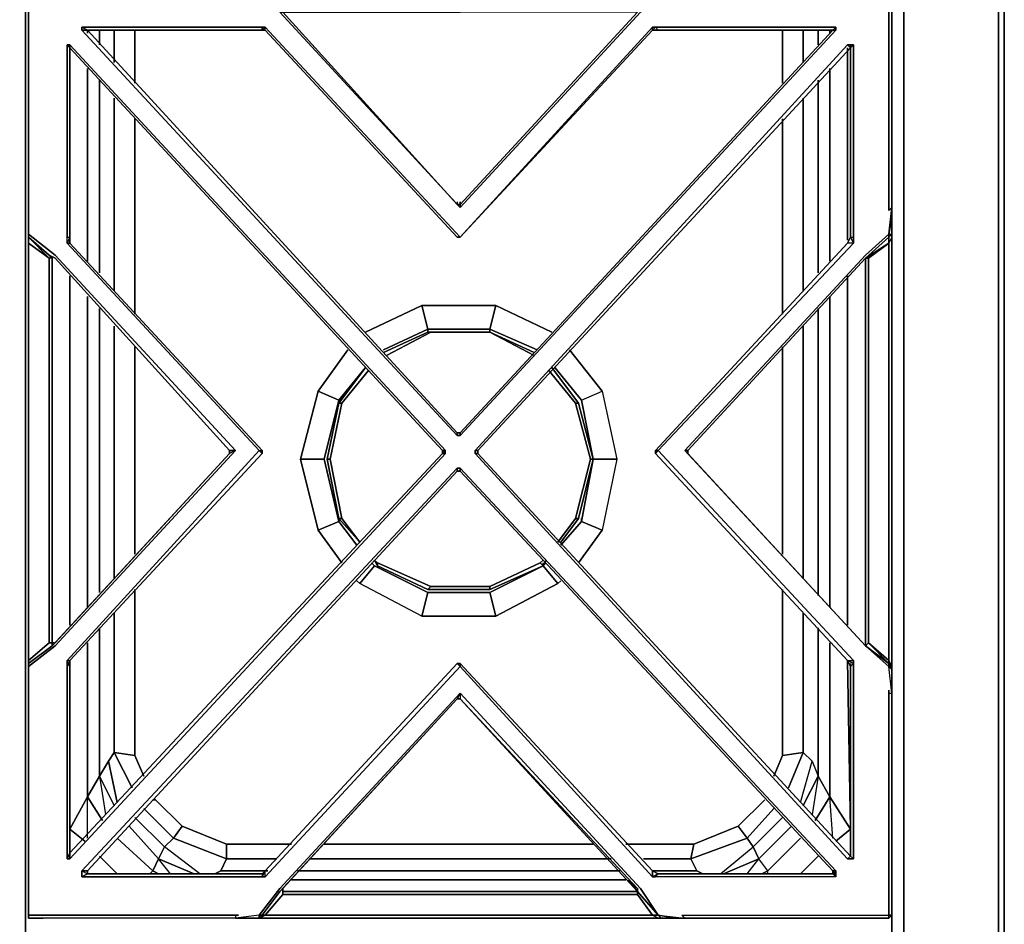
# Model space of a CAD drawing. Units: inches. Extents: x 0 to 47.9, y -31.2 to 0.
# Drawn here: x 35.3 to 47.9, y -25.3 to -13.8 of the extents above; entities that cross this region are included whole.
import ezdxf

# ---------------------------------------------------------------- set-up
doc = ezdxf.new("R2010")
doc.units = ezdxf.units.IN
doc.header["$MEASUREMENT"] = 0
doc.layers.get('0').update_dxf_attribs({"true_color": 0x8a086e})

msp = doc.modelspace()

# ---------------------------------------------------------------- linework, layer by layer
at = {"color": 21, "elevation": 0}
for points in [[(0, 0), (0, -0.829), (0.075, -0.906), (0.075, -0.829), (2.448, -0.829), (45.44, -0.829), (47.813, -0.829), (47.813, -0.906), (45.44, -0.906), (47.813, -0.906), (47.813, -25.788), (46.608, -25.788)], [(35.268, -0.906), (35.418, -1.057), (35.418, -25.638), (40.957, -25.638)], [(46.608, -25.751), (46.457, -25.638), (46.457, -1.057), (46.608, -0.906)], [(40.957, -25.638), (46.457, -25.638), (46.457, -1.057), (40.957, -1.057)], [(46.457, -1.057), (46.457, -25.638)], [(36.209, -13.95), (36.209, -13.912)], [(36.36, -14.1), (36.36, -13.912)], [(36.548, -14.326), (36.548, -13.912)], [(36.812, -14.59), (36.812, -13.912)], [(36.812, -13.912), (36.812, -14.59)], [(36.812, -14.59), (36.812, -13.912)], [(45.064, -14.59), (45.064, -13.912)], [(45.327, -14.326), (45.327, -13.912)], [(45.516, -14.1), (45.516, -13.912)], [(45.666, -13.95), (45.666, -13.912)], [(35.983, -16.59), (35.983, -14.138)], [(45.892, -16.59), (45.892, -14.138)], [(36.209, -16.854), (36.209, -14.402)], [(45.666, -16.854), (45.666, -14.402)], [(36.36, -17.005), (36.36, -14.552)], [(45.516, -17.005), (45.516, -14.552)], [(36.548, -17.231), (36.548, -14.781)], [(45.327, -17.231), (45.327, -14.781)], [(36.812, -17.532), (36.812, -15.044)], [(45.064, -17.532), (45.064, -15.044)], [(35.983, -21.491), (35.983, -17.042)], [(45.892, -21.491), (45.892, -17.042)], [(36.209, -21.265), (36.209, -17.306)], [(45.666, -21.265), (45.666, -17.306)], [(36.36, -21.076), (36.36, -17.457)], [(45.516, -21.114), (45.516, -17.457)], [(36.548, -20.888), (36.548, -17.683)], [(45.327, -20.888), (45.327, -17.683)], [(36.812, -20.587), (36.812, -17.946)], [(45.064, -20.587), (45.064, -17.946)], [(36.925, -23.414), (36.812, -23.15), (36.812, -21.039)], [(45.064, -21.039), (45.064, -23.15), (45.327, -23.112), (45.44, -23.225), (45.327, -23.112)], [(36.812, -23.15), (36.548, -23.112), (36.548, -21.34)], [(45.139, -23.564), (45.327, -23.112), (45.327, -21.34)], [(36.36, -23.414), (36.36, -21.528)], [(45.516, -21.528), (45.516, -23.414), (45.666, -23.677), (45.516, -23.414), (45.327, -23.79)], [(35.983, -24.091), (36.209, -23.677), (36.209, -21.717)], [(45.742, -24.242), (45.93, -24.091), (45.666, -23.677), (45.666, -21.717)], [(45.93, -24.091), (45.892, -21.943)], [(36.171, -24.242), (35.983, -24.091), (35.983, -21.98)], [(36.36, -23.414), (36.473, -23.225), (36.548, -23.112)], [(36.774, -23.564), (36.548, -23.112), (36.473, -23.225), (36.36, -23.414), (36.548, -23.79)], [(36.548, -23.112), (36.473, -23.225), (36.586, -23.752)], [(36.774, -23.564), (36.548, -23.112), (36.812, -23.15)], [(36.812, -23.15), (36.548, -23.112)], [(36.548, -23.112), (36.774, -23.564)], [(45.327, -23.112), (45.064, -23.15), (44.951, -23.414)], [(45.064, -23.15), (45.327, -23.112)], [(45.327, -23.112), (45.44, -23.225), (45.516, -23.414)], [(36.586, -23.752), (36.473, -23.225), (36.36, -23.414), (36.548, -23.79), (36.36, -23.414)], [(45.29, -23.752), (45.44, -23.225), (45.516, -23.414), (45.327, -23.79), (45.516, -23.414)], [(45.29, -23.752), (45.44, -23.225), (45.516, -23.414), (45.44, -23.903)], [(36.209, -23.677), (36.397, -23.978), (36.209, -23.677), (36.36, -23.414)], [(36.36, -23.414), (36.209, -23.677)], [(36.397, -23.978), (36.209, -23.677), (36.36, -23.414), (36.435, -23.903)], [(45.516, -23.414), (45.666, -23.677), (45.478, -23.978), (45.666, -23.677)], [(36.209, -23.677), (35.983, -24.091)], [(35.983, -24.091), (36.171, -24.242), (35.983, -24.091), (36.209, -23.677)], [(36.209, -24.204), (36.209, -23.677)], [(45.704, -24.204), (45.666, -23.677), (45.478, -23.978)], [(45.93, -24.091), (45.666, -23.677)], [(45.666, -23.677), (45.93, -24.091)], [(37.414, -24.054), (37.301, -24.204), (36.925, -23.828)], [(36.925, -23.828), (37.301, -24.204), (37.188, -24.317)], [(37.64, -24.659), (37.188, -24.317), (37.301, -24.204), (36.925, -23.828)], [(37.075, -23.715), (37.414, -24.054), (37.075, -23.715), (37.038, -23.715)], [(37.979, -24.28), (37.414, -24.054), (37.075, -23.715)], [(44.951, -23.828), (44.612, -24.204), (43.894, -24.47), (43.969, -24.621), (43.404, -24.621)], [(44.273, -24.659), (44.687, -24.317), (44.612, -24.204), (44.499, -24.054), (44.838, -23.715)], [(37.113, -24.47), (37.188, -24.317), (36.812, -23.941)], [(44.875, -24.621), (44.762, -24.47), (44.687, -24.317), (45.064, -23.941)], [(36.586, -24.204), (37.038, -24.621), (37.113, -24.47), (36.736, -24.054)], [(37.979, -24.28), (37.979, -24.47), (37.301, -24.204), (37.414, -24.054), (37.979, -24.28), (37.414, -24.054), (37.301, -24.204), (37.979, -24.47), (37.904, -24.621), (38.506, -24.621)], [(44.612, -24.204), (44.499, -24.054), (43.932, -24.28), (43.066, -24.28)], [(44.499, -24.054), (44.612, -24.204), (43.894, -24.47)], [(45.29, -24.204), (44.875, -24.621), (44.762, -24.47), (45.177, -24.054)], [(37.188, -24.317), (37.301, -24.204), (37.979, -24.47), (37.904, -24.621), (37.829, -24.659)], [(43.894, -24.47), (44.612, -24.204)], [(44.612, -24.204), (44.687, -24.317)], [(44.687, -24.317), (44.612, -24.204)], [(37.64, -24.659), (37.188, -24.317), (37.113, -24.47), (37.565, -24.659), (37.113, -24.47)], [(37.188, -24.317), (37.113, -24.47)], [(37.979, -24.47), (37.979, -24.28)], [(38.619, -24.47), (37.979, -24.47), (37.979, -24.28), (38.808, -24.28)], [(39.222, -24.28), (40.957, -24.28), (42.651, -24.28)], [(43.932, -24.28), (43.894, -24.47)], [(44.273, -24.659), (44.687, -24.317), (44.762, -24.47), (44.311, -24.659), (44.762, -24.47)], [(44.762, -24.47), (44.687, -24.317)], [(36.586, -24.659), (36.36, -24.433)], [(45.29, -24.659), (45.516, -24.433)], [(37, -24.659), (37.038, -24.621), (37.113, -24.659), (37.038, -24.621), (37.113, -24.47)], [(37.113, -24.47), (37.038, -24.621)], [(37.264, -24.659), (37.113, -24.47), (37.565, -24.659)], [(37.904, -24.621), (37.979, -24.47)], [(39.034, -24.47), (40.957, -24.47), (42.877, -24.47)], [(43.291, -24.47), (43.894, -24.47)], [(43.894, -24.47), (43.969, -24.621)], [(44.047, -24.659), (43.969, -24.621), (43.894, -24.47)], [(44.612, -24.659), (44.762, -24.47), (44.311, -24.659)], [(44.875, -24.659), (44.875, -24.621), (44.8, -24.659), (44.875, -24.621), (44.762, -24.47)], [(37, -24.659), (37.038, -24.621), (37.113, -24.659)], [(37.829, -24.659), (37.904, -24.621)], [(37.829, -24.659), (37.904, -24.621)], [(42.99, -24.621), (40.957, -24.621), (38.883, -24.621)], [(44.875, -24.659), (44.875, -24.621), (44.8, -24.659)], [(43.066, -24.734), (40.957, -24.734), (38.808, -24.734)], [(43.216, -24.885), (40.957, -24.885), (38.695, -24.885)]]:
    msp.add_lwpolyline(points, dxfattribs=at)
for points in [[(46.608, -25.788), (47.813, -25.788), (47.888, -25.788), (47.888, -0.906), (47.888, -0.829), (47.888, -0.906), (47.813, -0.906), (47.813, -25.788)], [(47.813, -0.906), (47.888, -0.906), (47.888, -25.788), (47.888, -0.906), (47.888, -0.829)], [(46.608, -25.788), (46.608, -0.906)], [(46.608, -25.788), (46.608, -0.906)], [(47.888, -25.788), (47.813, -25.788), (47.813, -0.906), (47.888, -0.906)], [(35.418, -1.057), (35.418, -25.638)], [(36.209, -13.95), (36.209, -13.912)], [(36.36, -13.912), (36.36, -14.1)], [(36.548, -13.912), (36.548, -14.326)], [(45.064, -14.59), (45.064, -13.912)], [(45.327, -14.326), (45.327, -13.912)], [(45.516, -14.1), (45.516, -13.912)], [(45.666, -13.912), (45.666, -13.95)], [(35.983, -14.138), (35.983, -16.59)], [(45.892, -16.59), (45.892, -14.138)], [(36.209, -16.854), (36.209, -14.402)], [(45.666, -14.402), (45.666, -16.854)], [(36.36, -14.552), (36.36, -17.005)], [(45.516, -17.005), (45.516, -14.552)], [(36.548, -14.781), (36.548, -17.231)], [(45.327, -17.231), (45.327, -14.781)], [(36.812, -15.044), (36.812, -17.532)], [(45.064, -17.532), (45.064, -15.044)], [(35.983, -17.042), (35.983, -21.491)], [(45.892, -21.491), (45.892, -17.042)], [(36.209, -21.265), (36.209, -17.306)], [(45.666, -17.306), (45.666, -21.265)], [(36.36, -17.457), (36.36, -21.076)], [(45.516, -21.114), (45.516, -17.457)], [(36.548, -17.683), (36.548, -20.888)], [(45.327, -20.888), (45.327, -17.683)], [(36.812, -17.946), (36.812, -20.587)], [(45.064, -20.587), (45.064, -17.946)], [(36.812, -21.039), (36.812, -23.15)], [(45.064, -23.15), (45.064, -21.039)], [(36.548, -21.34), (36.548, -23.112)], [(45.327, -23.112), (45.327, -21.34)], [(36.36, -21.528), (36.36, -23.414)], [(45.516, -23.414), (45.516, -21.528)], [(36.209, -23.677), (36.209, -21.717)], [(45.666, -21.717), (45.666, -23.677)], [(45.93, -24.091), (45.892, -21.943)], [(35.983, -21.98), (35.983, -24.091)], [(36.812, -23.15), (36.925, -23.414)], [(44.951, -23.414), (45.064, -23.15)], [(45.139, -23.564), (45.327, -23.112)], [(37.038, -23.715), (37.075, -23.715)], [(44.499, -24.054), (44.838, -23.715)], [(44.612, -24.204), (44.951, -23.828)], [(37.188, -24.317), (36.812, -23.941)], [(45.064, -23.941), (44.687, -24.317)], [(36.736, -24.054), (37.113, -24.47)], [(44.499, -24.054), (43.932, -24.28)], [(44.762, -24.47), (45.177, -24.054)], [(37.038, -24.621), (36.586, -24.204)], [(45.29, -24.204), (44.875, -24.621)], [(45.742, -24.242), (45.93, -24.091)], [(38.808, -24.28), (37.979, -24.28)], [(40.957, -24.28), (39.222, -24.28)], [(42.651, -24.28), (40.957, -24.28)], [(43.932, -24.28), (43.066, -24.28)], [(43.932, -24.28), (43.894, -24.47)], [(36.36, -24.433), (36.586, -24.659)], [(45.29, -24.659), (45.516, -24.433)], [(37.979, -24.47), (38.619, -24.47)], [(39.034, -24.47), (40.957, -24.47)], [(40.957, -24.47), (42.877, -24.47)], [(43.291, -24.47), (43.894, -24.47)], [(38.506, -24.621), (37.904, -24.621)], [(40.957, -24.621), (38.883, -24.621)], [(42.99, -24.621), (40.957, -24.621)], [(43.969, -24.621), (43.404, -24.621)], [(44.047, -24.659), (43.969, -24.621)], [(38.808, -24.734), (40.957, -24.734)], [(40.957, -24.734), (43.066, -24.734)], [(40.957, -24.885), (38.695, -24.885)], [(43.216, -24.885), (40.957, -24.885)]]:
    msp.add_lwpolyline(points, close=True, dxfattribs=at)
at = {"color": 208, "elevation": 0}
for points in [[(35.456, -16.174), (35.456, -13.573), (35.456, -13.385), (35.456, -13.347), (35.456, -13.31)], [(35.456, -16.212), (35.456, -13.611), (35.456, -13.385), (35.456, -13.347), (35.456, -13.385), (35.456, -13.573), (35.456, -16.174)], [(35.456, -16.287), (35.456, -16.174), (35.456, -13.573), (35.456, -13.385)], [(35.456, -13.385), (35.456, -13.611), (35.456, -16.212), (35.456, -16.174)], [(43.48, -13.347), (43.517, -13.347), (43.48, -13.385), (43.254, -13.686), (40.957, -16.174), (40.957, -16.136), (40.919, -16.136), (40.957, -16.136), (43.216, -13.686)], [(40.957, -16.136), (40.957, -16.174), (43.254, -13.686), (43.48, -13.385), (43.517, -13.347), (43.819, -13.347), (43.48, -13.31)], [(43.819, -19.266), (46.118, -16.779), (46.419, -16.513), (46.457, -16.174), (46.457, -13.573), (46.457, -13.385), (46.419, -13.385), (46.419, -13.611), (46.419, -16.212)], [(46.457, -16.287), (46.419, -16.513), (46.457, -16.174), (46.419, -16.212), (46.419, -13.611), (46.419, -13.385), (46.194, -13.385)], [(46.457, -16.174), (46.457, -13.573), (46.457, -13.385), (46.457, -13.573)], [(38.695, -13.648), (38.657, -13.686), (40.957, -16.174), (40.919, -16.136)], [(43.216, -13.686), (40.957, -13.686), (38.657, -13.686), (40.957, -16.174), (40.919, -16.136), (38.695, -13.686), (38.657, -13.648)], [(46.419, -16.513), (46.457, -16.513), (46.457, -16.287), (46.457, -16.174), (46.457, -13.573)], [(40.957, -16.174), (38.657, -13.686), (40.957, -13.686)], [(43.254, -13.686), (40.957, -16.174), (40.919, -16.136), (38.695, -13.686)], [(40.919, -16.099), (40.919, -16.136), (38.695, -13.686)], [(43.216, -13.686), (40.957, -16.136)], [(43.442, -13.874), (45.742, -13.874), (45.742, -13.912), (40.957, -19.078), (40.919, -19.078), (36.134, -13.912), (36.209, -13.912), (36.134, -13.912), (36.134, -13.874), (36.209, -13.912), (38.431, -13.912), (38.431, -13.874), (38.469, -13.874), (40.957, -16.551), (40.919, -16.551), (38.469, -13.912), (40.919, -16.551), (40.957, -16.551)], [(38.469, -13.874), (38.431, -13.874), (36.134, -13.874)], [(36.134, -13.874), (38.431, -13.874), (38.469, -13.874), (40.957, -16.551)], [(40.957, -19.078), (45.742, -13.912), (45.704, -13.912), (40.957, -19.041), (45.704, -13.912), (43.48, -13.912), (45.704, -13.912), (40.957, -19.041), (40.919, -19.041), (40.957, -19.041), (40.957, -19.078), (40.919, -19.078), (40.919, -19.041), (36.209, -13.912), (38.431, -13.912), (38.469, -13.912), (38.431, -13.912), (38.469, -13.874), (38.431, -13.912), (36.209, -13.912), (36.134, -13.874), (38.431, -13.874), (38.431, -13.912), (38.469, -13.912), (38.469, -13.874), (40.957, -16.551)], [(40.919, -19.041), (36.209, -13.912), (36.134, -13.912), (40.919, -19.078), (40.919, -19.041), (40.957, -19.041)], [(40.919, -19.078), (36.134, -13.912)], [(38.431, -13.912), (36.209, -13.912), (40.919, -19.041)], [(38.469, -13.912), (40.919, -16.551)], [(40.919, -16.551), (38.469, -13.912)], [(40.957, -16.551), (43.404, -13.874), (43.442, -13.874), (43.404, -13.912), (43.48, -13.912), (45.704, -13.912), (45.742, -13.874), (43.442, -13.874), (43.48, -13.912), (43.404, -13.912), (43.442, -13.874), (43.404, -13.874)], [(40.957, -16.551), (43.404, -13.912), (43.48, -13.912), (43.442, -13.874), (43.404, -13.874)], [(43.404, -13.912), (40.957, -16.551)], [(45.742, -13.912), (45.704, -13.912), (45.742, -13.912), (45.742, -13.874)], [(45.742, -13.874), (45.742, -13.912), (45.704, -13.912)], [(35.983, -14.176), (35.983, -14.138), (35.946, -14.1), (35.946, -16.551), (35.983, -16.551), (35.983, -16.628), (35.946, -16.628), (38.393, -19.266)], [(40.768, -19.304), (40.731, -19.266), (40.731, -19.304), (35.983, -24.393), (35.983, -24.47), (40.768, -19.304), (40.731, -19.304), (40.731, -19.266), (40.768, -19.266), (35.983, -14.1), (35.983, -14.138), (35.983, -16.551), (35.946, -16.628), (35.983, -16.628), (38.431, -19.266)], [(38.393, -19.266), (35.946, -16.628), (35.946, -16.551), (35.946, -14.1), (35.983, -14.1), (40.768, -19.266)], [(35.983, -16.628), (35.983, -16.551), (35.983, -14.138), (35.946, -14.1), (35.983, -14.138), (35.983, -14.1), (35.946, -14.1), (35.946, -16.551), (35.983, -16.551), (35.946, -16.628)], [(35.983, -14.138), (40.731, -19.266)], [(40.768, -19.266), (40.731, -19.266), (35.983, -14.138)], [(35.983, -16.551), (35.983, -14.138), (35.983, -14.176)], [(40.731, -19.266), (35.983, -14.138)], [(35.983, -14.138), (35.983, -16.551), (35.983, -16.628)], [(41.145, -19.304), (41.145, -19.266), (45.892, -14.1), (45.93, -14.138), (41.182, -19.266), (41.182, -19.304), (41.182, -19.266), (41.145, -19.266), (45.892, -14.1), (45.93, -14.138), (41.182, -19.266), (41.145, -19.266), (41.145, -19.304), (41.182, -19.304), (45.93, -24.433)], [(45.93, -14.138), (45.93, -14.1), (45.892, -14.1), (41.145, -19.266)], [(45.93, -14.138), (41.182, -19.266)], [(45.93, -14.138), (41.182, -19.266), (41.182, -19.304)], [(45.968, -14.1), (45.968, -16.551), (45.968, -16.628), (43.48, -19.266)], [(45.93, -14.138), (45.93, -14.1), (45.892, -14.1), (45.93, -14.1), (45.93, -14.138), (45.968, -14.1)], [(35.456, -16.174), (35.456, -16.513), (35.456, -16.551), (35.456, -16.628), (35.456, -19.229), (35.456, -19.304), (35.456, -21.943), (35.456, -22.018), (35.456, -19.266), (35.456, -16.551), (35.72, -16.816)], [(38.092, -19.266), (35.795, -16.779), (35.456, -16.513), (35.456, -16.174)], [(38.092, -19.266), (35.795, -16.779), (35.456, -16.513), (35.456, -16.551), (35.456, -16.513), (35.456, -16.174)], [(35.456, -16.174), (35.456, -16.513), (35.456, -16.551), (35.456, -16.628), (35.72, -16.816), (35.456, -16.551), (35.757, -16.816), (35.72, -16.816), (35.72, -19.229), (35.72, -19.304), (35.72, -21.717), (35.757, -21.717), (35.795, -21.717), (35.72, -21.717), (35.456, -21.943), (35.456, -21.98), (35.456, -22.056), (35.456, -22.018), (35.456, -19.266), (35.456, -16.551), (35.456, -16.513), (35.456, -16.551), (35.456, -16.513), (35.795, -16.779), (38.092, -19.266), (38.017, -19.266), (38.017, -19.304)], [(40.919, -16.099), (40.919, -16.136), (40.957, -16.136)], [(40.957, -16.174), (40.957, -16.136)], [(46.457, -16.287), (46.419, -16.513), (46.419, -16.551), (46.118, -16.816), (43.856, -19.266), (43.819, -19.266), (43.856, -19.304), (43.856, -19.266), (43.819, -19.266), (46.118, -21.754)], [(46.457, -16.287), (46.419, -16.513), (46.457, -16.513), (46.419, -16.551), (46.419, -16.628)], [(35.757, -16.816), (35.72, -16.816), (35.72, -19.229), (35.72, -19.304), (35.72, -21.717), (35.757, -21.717), (35.757, -19.266), (35.757, -16.816), (35.72, -16.816), (35.456, -16.551), (35.456, -16.628), (35.456, -16.551), (35.456, -16.628)], [(35.456, -16.551), (35.72, -16.779), (35.795, -16.816), (38.017, -19.266)], [(35.72, -16.779), (35.456, -16.551), (35.757, -16.816), (35.757, -19.266)], [(35.456, -22.282), (35.456, -22.056), (35.456, -22.282), (35.456, -22.056), (35.456, -22.018), (35.456, -22.056), (35.456, -21.98), (35.456, -22.018), (35.795, -21.754), (38.092, -19.266), (38.017, -19.304), (35.757, -21.754), (35.757, -21.717), (35.757, -19.266), (35.757, -16.816), (35.456, -16.551), (35.72, -16.779), (35.795, -16.816), (35.72, -16.779), (35.456, -16.551), (35.456, -19.266)], [(43.442, -19.304), (43.442, -19.266), (43.48, -19.266), (45.968, -16.628), (45.892, -16.628), (45.93, -16.551)], [(43.442, -19.266), (45.892, -16.628), (45.93, -16.551), (45.968, -16.628)], [(43.819, -19.266), (46.118, -16.779), (46.419, -16.513), (46.419, -16.551), (46.118, -16.816), (46.118, -19.266), (46.118, -21.754), (46.156, -21.717), (46.419, -21.98), (46.457, -22.056), (46.457, -22.357)], [(46.156, -21.717), (46.156, -19.266), (46.156, -16.816), (46.419, -16.628), (46.118, -16.816), (46.419, -16.551), (46.419, -16.513), (46.118, -16.779)], [(46.419, -16.628), (46.419, -16.551), (46.118, -16.816), (46.118, -19.266), (46.118, -21.754), (46.419, -21.98), (46.419, -22.018), (46.457, -22.056), (46.457, -22.357)], [(46.419, -21.943), (46.419, -21.98), (46.419, -22.018), (46.457, -22.056), (46.457, -22.018), (46.419, -21.943), (46.457, -22.018), (46.457, -19.266), (46.457, -16.551), (46.419, -16.628)], [(46.457, -22.018), (46.457, -19.266), (46.457, -16.551), (46.419, -16.628)], [(46.457, -16.513), (46.457, -16.551)], [(35.72, -19.229), (35.72, -16.816), (35.456, -16.628), (35.456, -19.229)], [(35.983, -22.018), (35.983, -21.943), (38.431, -19.304), (38.393, -19.266), (38.431, -19.266), (35.983, -16.628)], [(35.983, -16.628), (38.431, -19.266)], [(45.892, -16.628), (43.442, -19.266)], [(43.442, -19.304), (43.442, -19.266), (45.892, -16.628)], [(46.419, -16.628), (46.156, -16.816), (46.156, -19.266), (46.156, -16.816), (46.118, -16.816), (46.118, -19.266), (46.118, -16.816), (43.856, -19.266)], [(46.419, -16.628), (46.419, -19.266), (46.419, -21.943), (46.419, -21.98), (46.156, -21.717), (46.118, -21.754), (46.419, -22.018), (46.457, -22.056), (46.457, -22.357)], [(46.419, -22.319), (46.419, -22.357), (46.457, -22.357), (46.419, -22.018), (46.118, -21.754), (43.819, -19.266), (43.856, -19.266), (43.856, -19.304), (43.819, -19.266), (46.118, -16.779)], [(35.757, -16.854), (35.757, -16.816), (35.757, -17.005)], [(35.757, -16.816), (35.757, -19.266), (35.757, -21.717), (35.757, -21.754)], [(38.017, -19.266), (35.795, -16.816)], [(35.456, -19.229), (35.456, -19.304), (35.456, -21.943), (35.72, -21.717), (35.72, -19.304), (35.72, -19.229)], [(35.757, -21.717), (35.757, -21.754), (35.456, -21.98), (35.456, -21.943), (35.72, -21.717), (35.795, -21.717), (35.757, -21.717), (35.757, -21.754), (35.456, -21.98), (35.456, -21.943), (35.456, -22.018), (35.456, -22.282), (35.456, -22.357), (35.456, -22.282), (35.456, -22.018), (35.456, -22.056), (35.456, -21.98), (35.456, -22.018), (35.795, -21.754), (38.092, -19.266)], [(35.757, -21.754), (35.456, -21.98), (35.757, -21.754), (38.017, -19.304), (38.017, -19.266), (38.092, -19.266), (35.795, -21.754), (35.456, -22.018), (35.456, -22.357), (35.456, -24.997), (35.456, -25.186)], [(35.456, -22.056), (35.456, -22.018), (35.456, -19.266)], [(35.757, -19.266), (35.757, -21.717), (35.72, -21.717), (35.795, -21.717), (38.017, -19.304), (35.795, -21.717)], [(38.017, -19.304), (35.757, -21.754)], [(35.946, -21.943), (38.393, -19.266), (38.431, -19.266), (38.431, -19.304), (38.393, -19.266), (35.946, -21.943), (35.983, -21.943), (35.983, -22.018)], [(38.431, -19.304), (35.983, -21.943), (38.431, -19.304), (38.393, -19.266), (35.946, -21.943), (35.983, -21.943), (35.983, -22.018), (35.946, -21.943), (35.946, -21.98), (35.983, -22.018), (35.983, -24.393), (35.946, -24.47)], [(40.768, -19.304), (35.983, -24.47), (35.946, -24.47)], [(35.983, -22.018), (35.983, -24.393), (40.731, -19.304)], [(40.731, -19.304), (35.983, -24.393), (40.731, -19.304), (40.768, -19.304), (35.983, -24.47), (35.983, -24.393), (35.983, -22.018), (35.983, -21.943), (38.431, -19.304)], [(45.968, -24.47), (45.892, -24.47), (41.145, -19.304), (45.892, -24.47), (45.93, -24.433), (41.182, -19.304), (45.93, -24.433)], [(43.48, -19.266), (45.968, -21.943), (45.968, -21.98), (45.968, -24.47), (45.892, -24.47)], [(43.856, -19.266), (43.856, -19.304)], [(43.856, -19.304), (46.118, -21.754)], [(46.118, -21.754), (46.419, -21.98), (46.419, -21.943), (46.156, -21.717), (46.156, -19.266), (46.156, -21.717), (46.419, -21.943), (46.419, -19.266), (46.419, -21.943), (46.457, -22.018), (46.457, -22.056)], [(40.919, -19.492), (40.957, -19.492), (40.919, -19.492), (36.134, -24.621), (36.134, -24.696), (36.134, -24.621), (36.209, -24.659), (38.431, -24.659), (36.209, -24.659), (38.431, -24.659), (38.431, -24.696)], [(45.704, -24.621), (40.957, -19.53), (40.919, -19.53)], [(40.957, -19.492), (45.742, -24.621), (45.742, -24.659), (45.742, -24.696), (43.442, -24.696), (43.404, -24.696), (43.48, -24.659)], [(45.704, -24.621), (40.957, -19.53)], [(45.93, -22.018), (45.892, -21.943)], [(45.892, -21.943), (45.968, -21.98), (45.968, -21.943)], [(45.968, -21.98), (45.892, -21.943), (45.93, -22.018)], [(45.968, -21.943), (45.968, -21.98), (45.93, -22.018), (45.892, -21.943), (45.968, -21.98), (45.968, -24.47), (45.93, -24.433)], [(45.93, -22.018), (45.892, -21.943)], [(45.704, -24.621), (45.704, -24.659), (45.742, -24.696), (43.442, -24.696), (43.48, -24.659), (43.404, -24.621), (43.48, -24.659), (43.404, -24.696), (40.957, -22.018), (38.469, -24.696), (38.431, -24.696), (38.469, -24.621), (38.431, -24.659), (38.431, -24.696), (36.134, -24.696), (36.209, -24.659), (36.209, -24.621), (36.134, -24.621), (36.209, -24.659), (38.431, -24.659), (38.469, -24.621), (38.431, -24.696), (38.469, -24.696), (38.431, -24.696), (38.469, -24.621)], [(45.93, -24.433), (45.93, -22.018)], [(46.457, -22.357), (46.419, -22.018)], [(46.457, -22.357), (46.457, -22.282)], [(35.456, -22.357), (35.456, -24.96), (35.456, -25.186)], [(35.456, -25.186), (35.456, -24.997), (35.456, -22.357)], [(40.957, -25.223), (43.48, -25.223), (40.957, -25.223), (43.48, -25.223), (43.404, -25.186), (40.957, -25.186), (38.469, -25.186), (38.695, -24.922), (38.695, -24.847), (40.919, -22.432), (38.657, -24.885), (40.919, -22.432), (40.957, -22.357), (38.657, -24.847), (38.393, -25.186), (38.431, -25.186), (38.393, -25.223), (40.957, -25.223), (38.393, -25.223), (38.167, -25.223)], [(40.919, -22.432), (38.657, -24.885), (38.431, -25.186), (38.469, -25.186), (38.695, -24.922)], [(38.695, -24.885), (40.957, -24.885), (38.695, -24.885), (38.695, -24.847), (40.919, -22.432), (38.657, -24.885), (38.431, -25.186), (38.657, -24.885)], [(43.706, -25.223), (43.48, -25.186), (43.517, -25.223), (43.48, -25.186), (43.254, -24.847), (40.957, -22.357), (40.957, -22.432), (43.216, -24.885)], [(40.957, -22.357), (43.254, -24.847), (43.48, -25.186), (43.819, -25.223)], [(43.216, -24.885), (43.216, -24.847), (40.957, -22.432), (43.216, -24.847)], [(43.819, -25.223), (46.231, -25.223), (46.419, -25.223), (46.231, -25.223), (46.419, -25.223), (46.419, -25.186), (46.457, -25.186), (46.457, -24.997), (46.457, -22.357)], [(45.892, -24.47), (45.968, -24.47), (45.93, -24.433)], [(45.704, -24.659), (43.48, -24.659), (43.404, -24.696), (43.442, -24.696), (43.404, -24.696)], [(45.742, -24.621), (45.704, -24.621), (45.742, -24.659), (45.704, -24.621), (45.742, -24.696), (45.704, -24.621), (45.704, -24.659), (43.48, -24.659)], [(43.48, -24.659), (45.704, -24.659)], [(45.742, -24.659), (45.742, -24.621)], [(43.216, -24.885), (43.103, -24.734)], [(38.695, -24.847), (38.695, -24.885), (38.695, -24.922), (40.957, -24.922), (43.216, -24.922), (43.216, -24.885), (40.957, -24.885), (43.216, -24.885)], [(40.957, -24.885), (43.216, -24.885)], [(43.216, -24.885), (43.48, -25.186), (43.706, -25.223)], [(43.216, -24.922), (43.216, -24.885)], [(38.393, -25.186), (38.092, -25.223), (35.644, -25.223), (35.456, -25.223)], [(38.092, -25.223), (35.644, -25.223), (35.456, -25.223), (35.456, -25.186), (35.682, -25.186), (38.092, -25.186), (38.092, -25.223), (35.644, -25.223)], [(38.13, -25.186), (38.092, -25.186), (38.092, -25.223), (38.167, -25.223)], [(43.517, -25.223), (43.48, -25.186), (43.819, -25.223), (43.781, -25.186), (46.194, -25.186)], [(43.781, -25.186), (46.194, -25.186), (46.419, -25.186)], [(46.194, -25.186), (46.419, -25.186)], [(43.517, -25.223), (43.48, -25.223)], [(43.819, -25.223), (43.706, -25.223)]]:
    msp.add_lwpolyline(points, dxfattribs=at)
for points in [[(35.456, -13.573), (35.456, -13.385), (35.456, -13.611), (35.456, -16.212), (35.456, -16.174), (35.456, -16.287), (35.456, -16.174)], [(46.457, -16.174), (46.419, -16.212), (46.419, -13.611), (46.419, -13.385), (46.457, -13.385), (46.457, -13.573)], [(40.957, -16.136), (43.216, -13.686)], [(36.134, -13.912), (36.134, -13.874)], [(36.134, -13.912), (36.209, -13.912)], [(38.431, -13.912), (38.469, -13.912), (38.469, -13.874), (38.431, -13.912)], [(43.404, -13.874), (40.957, -16.551), (43.404, -13.912)], [(40.957, -16.551), (43.404, -13.912), (43.404, -13.874), (40.957, -16.551)], [(40.957, -19.078), (45.742, -13.912), (45.704, -13.912), (40.957, -19.041)], [(43.442, -13.874), (43.404, -13.912), (43.48, -13.912), (45.704, -13.912), (45.742, -13.874)], [(35.946, -14.1), (35.983, -14.138)], [(35.983, -14.1), (35.983, -14.138)], [(35.983, -14.1), (40.768, -19.266), (40.731, -19.266), (35.983, -14.138)], [(45.968, -16.551), (45.968, -14.1), (45.93, -14.138), (45.93, -16.551)], [(45.968, -14.1), (45.93, -14.1)], [(45.968, -14.1), (45.93, -14.138), (45.93, -16.551), (45.968, -16.551), (45.968, -14.1)], [(45.93, -14.138), (45.93, -16.551)], [(35.456, -16.287), (35.456, -16.174)], [(35.456, -16.174), (35.456, -16.287)], [(40.957, -16.136), (40.957, -16.099)], [(46.457, -16.174), (46.457, -16.287)], [(46.457, -16.513), (46.457, -16.287)], [(35.456, -16.551), (35.456, -16.513)], [(35.456, -19.229), (35.456, -16.628), (35.456, -16.551), (35.456, -19.266), (35.456, -22.018), (35.456, -21.943), (35.456, -19.304)], [(35.946, -16.551), (35.983, -16.551), (35.946, -16.628)], [(40.919, -16.551), (40.957, -16.551)], [(40.957, -16.551), (40.919, -16.551)], [(45.93, -16.551), (45.892, -16.628), (45.93, -16.551), (45.968, -16.628)], [(45.968, -16.551), (45.968, -16.628)], [(46.419, -16.628), (46.419, -16.551), (46.457, -16.513), (46.457, -16.551)], [(46.457, -16.551), (46.457, -16.513), (46.419, -16.551), (46.457, -16.513)], [(46.457, -19.266), (46.457, -16.551)], [(35.983, -16.628), (35.946, -16.628), (38.393, -19.266), (38.431, -19.266)], [(45.968, -16.628), (45.892, -16.628), (43.442, -19.266), (43.48, -19.266), (45.968, -16.628)], [(46.156, -16.816), (46.118, -16.816), (46.419, -16.628), (46.118, -16.816)], [(46.419, -16.628), (46.419, -19.266)], [(35.757, -16.854), (35.757, -16.816)], [(35.757, -16.816), (35.757, -17.005)], [(38.017, -19.266), (35.795, -16.816)], [(43.856, -19.266), (46.118, -16.816)], [(40.919, -19.078), (40.957, -19.078), (40.957, -19.041), (40.919, -19.041)], [(38.017, -19.304), (35.757, -21.754)], [(35.795, -21.717), (38.017, -19.304)], [(38.092, -19.266), (38.017, -19.304), (38.017, -19.266)], [(38.431, -19.304), (38.431, -19.266)], [(40.768, -19.304), (40.768, -19.266), (40.731, -19.266)], [(40.731, -19.266), (40.768, -19.304), (40.768, -19.266), (40.731, -19.266)], [(40.731, -19.304), (40.731, -19.266)], [(41.145, -19.304), (41.145, -19.266), (41.182, -19.266), (41.182, -19.304)], [(41.145, -19.304), (45.892, -24.47), (45.93, -24.433), (41.182, -19.304)], [(45.968, -21.943), (43.48, -19.266), (43.442, -19.304), (45.892, -21.943)], [(43.442, -19.266), (43.442, -19.304), (45.892, -21.943), (43.442, -19.304), (43.48, -19.266)], [(43.48, -19.266), (43.442, -19.304), (45.892, -21.943), (45.968, -21.943)], [(43.819, -19.266), (46.118, -21.754), (43.856, -19.304)], [(43.856, -19.304), (46.118, -21.754)], [(46.118, -19.266), (46.118, -21.754), (46.156, -21.717), (46.419, -21.98), (46.118, -21.754)], [(46.457, -22.056), (46.457, -22.018), (46.457, -19.266), (46.457, -22.018)], [(40.919, -19.492), (36.134, -24.621), (36.209, -24.621), (40.919, -19.53)], [(36.209, -24.659), (36.209, -24.621), (40.919, -19.53), (36.209, -24.621), (40.919, -19.53), (40.919, -19.492), (36.134, -24.621), (36.209, -24.621)], [(40.919, -19.53), (40.957, -19.53), (40.957, -19.492), (40.919, -19.492)], [(40.957, -19.492), (45.742, -24.621), (45.704, -24.621), (40.957, -19.53), (40.919, -19.53), (40.957, -19.53)], [(45.742, -24.621), (40.957, -19.492), (40.957, -19.53), (45.704, -24.621)], [(35.456, -21.98), (35.757, -21.754)], [(46.118, -21.754), (46.419, -22.018), (46.419, -21.98)], [(35.946, -21.98), (35.946, -21.943), (35.983, -22.018), (35.946, -21.943)], [(35.456, -22.056), (35.456, -22.018), (35.456, -21.98)], [(35.456, -22.357), (35.456, -22.282), (35.456, -22.018), (35.456, -22.357)], [(35.946, -21.98), (35.946, -24.47), (35.983, -24.393), (35.983, -22.018)], [(35.946, -21.98), (35.946, -24.47)], [(35.983, -22.018), (35.983, -21.98)], [(40.957, -22.018), (38.469, -24.696), (38.469, -24.621), (40.919, -21.98)], [(38.469, -24.621), (40.919, -21.98), (38.469, -24.621), (40.919, -21.98), (40.957, -22.018), (38.469, -24.696)], [(40.957, -21.98), (40.919, -21.98), (40.957, -22.018)], [(43.404, -24.621), (40.957, -21.98), (43.404, -24.621), (43.404, -24.696), (40.957, -22.018), (40.957, -21.98), (40.919, -21.98), (40.957, -21.98)], [(43.404, -24.696), (43.404, -24.621), (40.957, -21.98), (40.957, -22.018)], [(45.968, -24.47), (45.968, -21.98), (45.93, -22.018), (45.93, -24.433)], [(45.93, -22.018), (45.93, -21.98)], [(45.93, -24.433), (45.93, -22.018)], [(46.457, -22.056), (46.419, -21.98)], [(46.419, -22.319), (46.419, -22.357)], [(46.457, -22.357), (46.457, -22.282)], [(46.457, -22.282), (46.457, -22.357)], [(46.457, -22.357), (46.457, -22.282)], [(35.456, -22.357), (35.456, -24.997), (35.456, -25.186), (35.456, -24.96)], [(35.456, -24.997), (35.456, -25.186), (35.456, -24.96), (35.456, -22.357)], [(40.957, -22.357), (38.657, -24.847), (38.393, -25.186), (38.393, -25.223), (38.431, -25.186), (38.393, -25.186), (38.657, -24.847)], [(38.695, -24.847), (40.919, -22.432)], [(40.957, -22.357), (40.919, -22.432), (40.957, -22.432), (40.919, -22.432)], [(43.216, -24.885), (43.48, -25.186), (43.254, -24.847), (40.957, -22.357), (40.957, -22.432), (40.919, -22.432), (40.957, -22.432)], [(40.957, -22.432), (43.216, -24.847), (40.957, -22.432), (43.216, -24.885)], [(46.457, -22.357), (46.457, -24.997), (46.457, -25.186), (46.419, -25.186), (46.419, -25.223), (46.457, -25.186), (46.419, -25.186), (46.419, -24.96), (46.419, -22.357)], [(46.419, -22.357), (46.419, -24.96), (46.419, -25.186), (46.419, -24.96)], [(46.457, -25.186), (46.457, -24.997), (46.457, -22.357), (46.457, -24.997)], [(35.983, -24.393), (35.946, -24.47), (35.983, -24.393), (35.983, -24.47)], [(35.983, -24.393), (35.946, -24.47), (35.983, -24.47)], [(36.134, -24.621), (36.209, -24.659), (36.134, -24.696)], [(36.134, -24.696), (38.431, -24.696)], [(38.431, -24.659), (38.469, -24.621)], [(43.48, -24.659), (45.704, -24.659), (45.742, -24.696), (43.442, -24.696), (43.48, -24.659), (43.404, -24.621)], [(45.704, -24.621), (45.742, -24.659), (45.742, -24.696)], [(45.704, -24.659), (45.704, -24.621)], [(43.216, -24.885), (43.103, -24.734)], [(38.657, -24.885), (38.431, -25.186)], [(38.431, -25.186), (38.657, -24.885)], [(38.695, -24.922), (38.469, -25.186), (40.957, -25.186), (43.404, -25.186), (43.216, -24.922), (40.957, -24.922)], [(38.695, -24.885), (38.695, -24.847), (38.695, -24.922), (38.695, -24.847)], [(43.216, -24.885), (40.957, -24.885), (38.695, -24.885), (38.695, -24.922), (40.957, -24.922), (43.216, -24.922)], [(43.216, -24.847), (43.216, -24.885)], [(43.216, -24.847), (43.216, -24.885), (43.216, -24.922), (43.404, -25.186), (43.48, -25.186), (43.216, -24.885)], [(43.216, -24.922), (43.404, -25.186), (43.48, -25.186), (43.216, -24.885)], [(43.48, -25.186), (43.216, -24.885)], [(35.456, -25.186), (35.456, -25.223)], [(35.456, -25.186), (35.682, -25.186), (38.092, -25.186), (35.682, -25.186), (35.456, -25.186), (35.456, -25.223)], [(38.13, -25.186), (38.092, -25.186)], [(38.167, -25.223), (38.092, -25.223), (38.393, -25.223), (38.167, -25.223), (38.393, -25.223), (38.393, -25.186), (38.092, -25.223)], [(38.469, -25.186), (38.393, -25.223), (40.957, -25.223), (43.48, -25.223), (43.404, -25.186), (40.957, -25.186)], [(38.431, -25.186), (38.393, -25.186), (38.393, -25.223), (38.469, -25.186)], [(38.393, -25.223), (38.469, -25.186), (38.431, -25.186)], [(43.404, -25.186), (43.48, -25.223), (43.517, -25.223), (43.48, -25.186)], [(43.517, -25.223), (43.48, -25.223), (43.517, -25.223), (43.48, -25.186), (43.706, -25.223)], [(46.419, -25.186), (46.419, -25.223), (46.231, -25.223), (43.819, -25.223), (43.781, -25.186), (46.194, -25.186)], [(46.457, -25.186), (46.419, -25.223)], [(35.644, -25.223), (35.456, -25.223)], [(38.092, -25.223), (38.167, -25.223)], [(38.393, -25.223), (38.092, -25.223), (38.167, -25.223), (38.092, -25.223)], [(43.706, -25.223), (43.517, -25.223), (43.706, -25.223), (43.819, -25.223)], [(43.819, -25.223), (43.706, -25.223)], [(43.819, -25.223), (46.231, -25.223)]]:
    msp.add_lwpolyline(points, close=True, dxfattribs=at)
at = {"color": 215, "elevation": 0}
for points in [[(39.751, -17.758), (40.467, -17.419)], [(41.408, -17.419), (42.124, -17.758)], [(40.542, -17.72), (39.977, -17.984)], [(39.977, -17.984), (40.542, -17.72)], [(40.542, -17.758), (39.977, -18.021)], [(39.977, -18.021), (40.542, -17.758)], [(40.015, -18.059), (40.58, -17.758)], [(40.542, -17.758), (40.542, -17.72)], [(40.542, -17.72), (41.333, -17.72)], [(40.542, -17.758), (41.333, -17.758)], [(41.333, -17.758), (41.333, -17.72)], [(41.936, -17.984), (41.333, -17.72)], [(41.333, -17.72), (41.936, -17.984)], [(41.333, -17.758), (41.898, -18.059)], [(41.898, -18.021), (41.333, -17.758)], [(41.333, -17.758), (41.898, -18.021)], [(42.35, -17.984), (42.764, -18.511)], [(39.751, -18.21), (39.41, -18.664)], [(39.41, -18.664), (39.751, -18.21)], [(39.751, -18.21), (39.41, -18.626)], [(39.41, -18.626), (39.751, -18.21)], [(39.448, -18.664), (39.789, -18.247)], [(42.463, -18.664), (42.124, -18.21)], [(42.124, -18.21), (42.463, -18.664)], [(42.501, -18.626), (42.162, -18.21)], [(42.162, -18.21), (42.501, -18.626)], [(42.614, -19.379), (42.425, -18.664), (42.463, -18.664), (42.651, -19.379)], [(42.463, -18.664), (42.425, -18.664)], [(38.921, -19.379), (39.222, -19.379)], [(42.651, -19.379), (42.463, -20.133)], [(39.41, -20.133), (39.676, -20.434), (39.448, -20.133)], [(39.676, -20.434), (39.41, -20.133)], [(39.41, -20.17), (39.41, -20.133)], [(39.41, -20.17), (39.638, -20.472)], [(39.638, -20.472), (39.41, -20.17)], [(39.448, -20.133), (39.676, -20.434)], [(42.425, -20.133), (42.199, -20.434)], [(42.237, -20.434), (42.463, -20.133)], [(42.463, -20.133), (42.237, -20.434)], [(42.237, -20.472), (42.501, -20.17)], [(42.501, -20.17), (42.237, -20.472)], [(42.501, -20.17), (42.501, -20.133)], [(39.448, -20.7), (39.147, -20.283)], [(42.764, -20.283), (42.463, -20.7)], [(39.864, -20.662), (39.902, -20.7)], [(39.864, -20.662), (39.902, -20.737), (39.902, -20.7)], [(39.902, -20.737), (39.864, -20.662)], [(42.011, -20.662), (41.973, -20.7)], [(42.011, -20.737), (42.049, -20.662)], [(42.049, -20.662), (42.011, -20.737)], [(39.827, -20.7), (39.864, -20.737)], [(39.864, -20.737), (39.827, -20.7)], [(40.58, -21.001), (40.542, -21.039), (39.902, -20.737), (39.902, -20.7)], [(40.542, -21.039), (39.902, -20.737)], [(42.011, -20.737), (41.333, -21.039)], [(42.011, -20.737), (41.333, -21.076)], [(42.011, -20.737), (42.011, -20.7)], [(42.011, -20.737), (42.049, -20.7)], [(42.049, -20.7), (42.011, -20.737)], [(39.676, -20.963), (39.638, -20.926)], [(42.237, -20.926), (42.199, -20.963)], [(41.333, -21.039), (40.542, -21.039)]]:
    msp.add_lwpolyline(points, close=True, dxfattribs=at)
for points in [[(40.467, -17.419), (40.542, -17.72)], [(40.467, -17.419), (41.408, -17.419), (41.333, -17.72)], [(40.542, -17.72), (40.467, -17.419)], [(41.333, -17.72), (41.408, -17.419), (40.467, -17.419)], [(40.542, -17.72), (40.467, -17.419)], [(41.333, -17.72), (41.408, -17.419)], [(40.015, -18.059), (40.58, -17.758), (41.333, -17.758), (41.898, -18.059)], [(40.542, -17.72), (41.333, -17.72)], [(41.333, -17.72), (40.542, -17.72)], [(40.542, -17.758), (40.58, -17.758)], [(40.542, -17.758), (41.333, -17.758), (40.58, -17.758)], [(40.58, -17.758), (40.542, -17.758)], [(41.333, -17.758), (40.542, -17.758)], [(40.58, -17.758), (40.542, -17.758)], [(41.333, -17.758), (40.58, -17.758)], [(39.147, -18.511), (39.523, -17.984), (39.147, -18.511), (39.41, -18.626), (39.222, -19.379), (39.41, -20.17), (39.147, -20.283), (38.921, -19.379)], [(39.448, -20.133), (39.297, -19.379), (39.448, -18.664), (39.789, -18.247)], [(42.086, -18.247), (42.425, -18.664), (42.614, -19.379), (42.425, -20.133), (42.199, -20.434)], [(42.425, -18.664), (42.086, -18.247), (42.425, -18.664), (42.614, -19.379), (42.425, -20.133)], [(38.921, -19.379), (39.147, -18.511), (39.41, -18.626)], [(39.41, -18.626), (39.147, -18.511), (38.921, -19.379)], [(42.501, -20.17), (42.651, -19.379), (42.501, -18.626), (42.764, -18.511)], [(42.501, -20.17), (42.651, -19.379), (42.501, -18.626), (42.764, -18.511)], [(42.501, -20.17), (42.651, -19.379), (42.501, -18.626), (42.764, -18.511)], [(42.764, -18.511), (42.953, -19.379), (42.651, -19.379)], [(42.764, -18.511), (42.953, -19.379), (42.651, -19.379), (42.953, -19.379), (42.764, -20.283)], [(39.41, -18.626), (39.222, -19.379), (38.921, -19.379), (39.147, -20.283)], [(39.41, -20.17), (39.222, -19.379), (39.41, -18.626)], [(39.41, -18.626), (39.222, -19.379), (39.41, -20.17)], [(39.41, -18.664), (39.448, -18.664), (39.297, -19.379), (39.26, -19.379), (39.41, -18.664), (39.448, -18.664), (39.297, -19.379)], [(39.41, -18.664), (39.26, -19.379), (39.41, -18.664), (39.26, -19.379), (39.41, -20.133), (39.26, -19.379), (39.297, -19.379), (39.448, -20.133), (39.41, -20.133)], [(39.448, -18.664), (39.41, -18.664)], [(42.463, -18.664), (42.651, -19.379), (42.614, -19.379), (42.651, -19.379), (42.463, -20.133), (42.425, -20.133), (42.614, -19.379)], [(42.651, -19.379), (42.463, -18.664)], [(42.463, -20.133), (42.651, -19.379), (42.463, -18.664)], [(42.501, -18.626), (42.651, -19.379), (42.501, -20.17)], [(39.222, -19.379), (39.41, -20.17)], [(39.676, -20.434), (39.41, -20.133), (39.448, -20.133), (39.297, -19.379), (39.26, -19.379), (39.41, -20.133)], [(39.26, -19.379), (39.41, -20.133)], [(42.953, -19.379), (42.764, -20.283), (42.501, -20.17)], [(39.147, -20.283), (39.41, -20.17)], [(39.41, -20.17), (39.147, -20.283)], [(42.425, -20.133), (42.463, -20.133)], [(42.463, -20.133), (42.425, -20.133)], [(42.501, -20.17), (42.764, -20.283)], [(42.764, -20.283), (42.501, -20.17)], [(42.011, -20.737), (41.333, -21.039), (40.542, -21.039), (39.902, -20.737), (39.902, -20.7), (39.902, -20.737), (39.864, -20.662)], [(42.011, -20.662), (41.973, -20.7), (41.333, -21.001), (40.58, -21.001), (39.902, -20.7)], [(40.542, -21.076), (40.467, -21.378), (39.676, -20.963), (39.864, -20.737)], [(39.864, -20.737), (39.676, -20.963)], [(39.864, -20.737), (40.542, -21.076), (40.467, -21.378), (39.676, -20.963)], [(39.676, -20.963), (39.864, -20.737)], [(42.011, -20.737), (41.333, -21.076), (40.542, -21.076), (39.864, -20.737)], [(39.864, -20.737), (40.542, -21.076), (41.333, -21.076), (42.011, -20.737)], [(41.408, -21.378), (40.467, -21.378), (41.408, -21.378), (41.333, -21.076), (40.542, -21.076), (39.864, -20.737)], [(40.542, -21.039), (40.58, -21.001), (39.902, -20.7), (39.902, -20.737)], [(41.973, -20.7), (41.333, -21.001), (41.333, -21.039), (40.542, -21.039), (40.58, -21.001), (41.333, -21.001), (41.333, -21.039)], [(42.011, -20.737), (41.333, -21.039), (41.333, -21.001), (41.973, -20.7)], [(42.199, -20.963), (41.408, -21.378), (41.333, -21.076), (41.408, -21.378), (42.199, -20.963), (42.011, -20.737)], [(42.011, -20.737), (41.973, -20.7)], [(41.973, -20.7), (42.011, -20.737)], [(42.011, -20.737), (41.973, -20.7)], [(42.199, -20.963), (42.011, -20.737)], [(42.011, -20.737), (42.199, -20.963)], [(40.58, -21.001), (41.333, -21.001)], [(40.467, -21.378), (40.542, -21.076), (41.333, -21.076)]]:
    msp.add_lwpolyline(points, dxfattribs=at)

doc.saveas('drawing.dxf')
